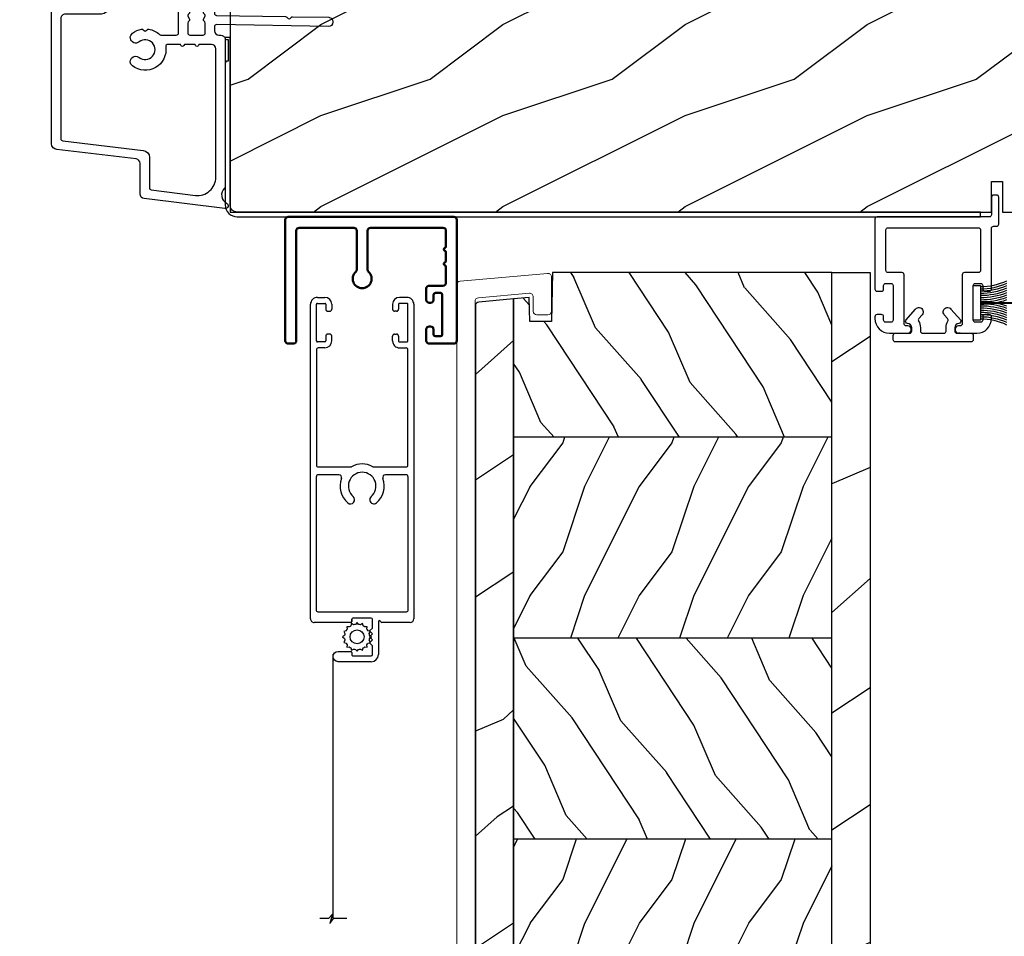
# Model space of a CAD drawing. Units: millimetres. Extents: x -2446 to 125962, y 0 to 5043.
# Drawn here: x 8503 to 8638, y 1133 to 1259 of the extents above; entities that cross this region are included whole.
import ezdxf

# ---------------------------------------------------------------- set-up
doc = ezdxf.new("R2010")
doc.units = ezdxf.units.MM
doc.header["$MEASUREMENT"] = 0
doc.layers.add('1', color=250, linetype='Continuous', lineweight=50)
for name, color, linetype in [('Aluminium', 181, 'Continuous'), ('Bois', 4, 'Continuous'), ('Cotes', 7, 'Continuous'), ('Coupe-froid', 30, 'Continuous'), ('Moustiquaire', 51, 'Continuous'), ('Moustiquaire Inovtek', 51, 'Continuous'), ('PVC', 2, 'Continuous'), ('Volet colonial', 181, 'Continuous')]:
    doc.layers.add(name, color=color, linetype=linetype)
doc.styles.add('Cotes', font='arial.ttf')
doc.dimstyles.new('1-1', dxfattribs={"dimtxt": 11, "dimasz": 11, "dimexe": 11, "dimexo": 11, "dimgap": 11, "dimtad": 0, "dimtih": 1, "dimtoh": 1, "dimdec": 1, "dimzin": 0, "dimdsep": 46, "dimtxsty": 'Cotes', "dimcen": 0.09, "dimadec": 0, "dimazin": 0, "dimtfac": 1, "dimtdec": 1, "dimtofl": 0, "dimtmove": 0, "dimatfit": 3, "dimfxl": 0, "dimtolj": 1, "dimtzin": 0, "dimarcsym": 0})
pattern_1 = [(216.8699, (-523.9782826924295, 12.78080903545094), (44.99999876736678, 30.00000184894975), [7.5, -67.5]), (206.5651, (-514.9782826924295, 8.280809035450943), (-14.99998736911361, -15.00001964094571), [16.77051, -16.77051]), (198.4349, (-514.9782826924295, 0.7808090354509432), (-30.00000651889442, -14.99997604834062), [9.48684, -37.94733])]
pattern_2 = [(336.8699, (-545.9686637491959, -4.523038541842425), (-48.48076309845398, 23.97114117833321), [7.5, -67.5]), (326.5651, (-546.571549432166, 5.521190092217523), (20.49039175088132, -5.490360297625255), [16.77051, -16.77051]), (318.4349, (-540.0763589037826, 9.271190092217523), (27.99036357346829, -18.48077973489104), [9.486839999999987, -37.94732999999994])]
pattern_3 = [(246.8699, (-4.607695154586734, 31.98076211353316), (47.94228235666637, 96.96152619690801), [15, -135]), (236.5651, (15.48076211353316, 33.18653347947321), (-10.98072059525049, -40.98078350176264), [33.54102, -33.54102]), (228.4349, (22.98076211353316, 20.19615242270663), (-36.96155946978204, -55.9807271469366), [18.97368, -75.89465999999999])]

# ---------------------------------------------------------------- blocks, each defined once
blk = doc.blocks.new('*D55')
at = {"layer": 'Cotes', "color": 0, "lineweight": -2, "transparency": 16777216}
for p, q in [((8496.644962859651, 1334.711092525171), (8422.401472305575, 1334.711092525171)), ((8433.401472305575, 1323.711092525171), (8433.401472305575, 1233.823839261672)), ((8433.401472305575, 1107.386831863262), (8433.401472305575, 1197.582365864674)), ((8564.899459501325, 1096.386831863262), (8422.401472305575, 1096.386831863262))]:
    blk.add_line(p, q, dxfattribs=at)
at = {"layer": 'Cotes', "color": 0, "transparency": 16777216}
for points in [[(8431.568138972241, 1323.711092525171), (8435.23480563891, 1323.711092525171), (8433.401472305575, 1334.711092525171)], [(8431.568138972241, 1107.386831863262), (8435.23480563891, 1107.386831863262), (8433.401472305575, 1096.386831863262)]]:
    blk.add_solid(points, dxfattribs=at)
at = {"layer": 'Defpoints', "color": 0, "transparency": 16777216}
for p in [(8433.401472305575, 1334.711092525171), (8507.644962859651, 1334.711092525171), (8575.899459501325, 1096.386831863262)]:
    blk.add_point(p, dxfattribs=at)
at = {"layer": 'Cotes', "color": 0, "transparency": 16777216, "insert": (8433.401472305573, 1215.703102563171), "char_height": 11, "attachment_point": 5, "style": 'Cotes'}
blk.add_mtext('\\A1;238.3 [9 3/8"]', dxfattribs=at)
blk = doc.blocks.new('PP-032')
at = {"layer": 'Bois'}
h = blk.add_hatch(dxfattribs=at)
h.set_pattern_fill('WOOD1', color=1, scale=25, style=0, pattern_type=2)
h.set_pattern_definition([(216.8699, (-34.51128472384336, -75.91908300078072), (74.9999979456113, 50.00000308158292), [12.5, -112.5]), (206.5651, (-19.51128472384336, -83.41908300078072), (-24.99997894852269, -25.00003273490952), [27.95085, -27.95085]), (198.4349, (-19.51128472384336, -95.91908300078072), (-50.00001086482403, -24.9999600805677), [15.8114, -63.24555000000001])])
h.paths.add_polyline_path([(192.4, 31.99999999999997), (87.84000074523941, 31.99999999999997), (87.84000074523938, 27.81029133369154), (86.34000074523938, 27.81029133369154), (86.34000074523941, 31.99999999999997), (12.20493024056488, 32), (12.20493024056488, 24.5), (9.204930240564863, 24.5), (9.204930240564906, 32), (1.000000000000028, 32, 0.4142135623730951), (2.842170943040401e-14, 31), (-1.4210854715202e-14, 0), (43.75, -1.4210854715202e-14), (43.75, 3.999999999999986), (51.75, 3.999999999999986), (51.74999999999997, -1.4210854715202e-14), (140.65, -1.4210854715202e-14), (140.65, 3.999999999999986), (148.65, 3.999999999999986), (148.65, -1.4210854715202e-14), (192.4, -2.842170943040401e-14)])
h.paths.add_polyline_path([(17.4332726689414, 18.59263493666306), (23.5383204179182, 18.59263493666306), (23.5383204179182, 23.74440847008734), (17.4332726689414, 23.74440847008734)], flags=24)
h.paths.add_polyline_path([(92.83471425137854, 22.20113203557581), (98.93976200035534, 22.20113203557581), (98.93976200035534, 27.35290556900009), (92.83471425137854, 27.35290556900009)], flags=24)
h.paths.add_polyline_path([(55.7251869745525, 21.19518219317312), (61.8302347235293, 21.19518219317312), (61.8302347235293, 26.3469557265974), (55.7251869745525, 26.3469557265974)], flags=24)
h.paths.add_polyline_path([(1.503529349183744, 25.65620736698499), (7.608577098160552, 25.65620736698499), (7.608577098160552, 30.80798090040926), (1.503529349183744, 30.80798090040926)], flags=24)
h.paths.add_polyline_path([(139.4334643745813, 7.622314500599302), (145.5385121235581, 7.622314500599302), (145.5385121235581, 12.77408803402358), (139.4334643745813, 12.77408803402358)], flags=24)
blk.add_lwpolyline([(43.75, -1.4210854715202e-14), (43.75, 3.999999999999986), (51.75, 3.999999999999986), (51.74999999999997, -1.4210854715202e-14), (140.65, -1.4210854715202e-14), (140.65, 3.999999999999986), (148.65, 3.999999999999986), (148.65, -1.4210854715202e-14), (192.4, -2.842170943040401e-14), (192.4, 31.99999999999997), (87.84000074523941, 31.99999999999997), (87.84000074523941, 31.99999999999997), (87.84000074523938, 27.81029133369154), (86.34000074523938, 27.81029133369154), (86.34000074523941, 31.99999999999997), (12.20493024056489, 32), (12.20493024056486, 24.5), (9.204930240564863, 24.5), (9.204930240564892, 32), (1.000000000000028, 32, 0.414213562373095), (2.842170943040401e-14, 31), (0, 0)], format="xyb", close=True, dxfattribs=at)
blk = doc.blocks.new('PP-035')
at = {"layer": 'Aluminium'}
blk.add_lwpolyline([(0, 0), (-102.0401297601238, 0, -0.414213562373095), (-103.0401297601238, 1), (-103.0401297601238, 23.99999999999852), (-103.6901297601253, 23.99999999999852), (-103.6901297601253, 0.9999999999985363, 0.414213562373095), (-102.0401297601252, -0.6500000000014694), (0, -0.6500000000014552)], format="xyb", close=True, dxfattribs=at)
blk = doc.blocks.new('D-007')
at = {"layer": 'Aluminium'}
for points in [[(0.1842405380522791, -11.99600209385112, -0.8404504516583311), (-0.04103217068046661, -12.73703294643191), (-11.12921507321317, -11.37557527753306, -0.378866108695341), (-11.69999999999987, -10.73042027896626), (-11.69999999999987, -6.52238519483096, 0.3842028727139427), (-12.23798777475378, -5.925598395446102), (-23.13373227771541, -4.64341959551372, -0.3842028727139857), (-23.85104931072061, -3.847703863000348), (-23.85104931072016, 14.43302149964624, -0.4142135623730951), (-23.05104931072043, 15.2330214996462), (-17.88104931072036, 15.23302149964722, 0.4142135623730396), (-17.28104931072045, 15.83302149964724), (-17.28104931072045, 16.98844835208966, 0.3442381447891183), (-17.6599331460107, 17.47355748892993), (-20.87334814671789, 17.47545662206964, 0.390199987212349), (-21.17248599549129, 17.20040843854206, -0.5057658050319609), (-21.44699212157201, 17.03171864762122), (-22.26904704533933, 17.36528410696955, -0.3053211126622158), (-22.58104931071972, 17.82859485773825), (-22.58104931071972, 18.27545570299053, -0.4142135623733614), (-22.08104931071972, 18.77545570299098), (-11.48373282709429, 18.77545570299115, -0.1989123686650322), (-11.30695613092331, 18.70223239741351), (-11.13465852918779, 18.52993479397371, 0.4142135623727418), (-10.85181581671333, 18.52993479397377), (-10.67951820981972, 18.70223239916258, -0.1989123660939621), (-10.50274151539764, 18.77545570299144), (-7.751126076248568, 18.77545570299121, -0.4142135623726511), (-7.451126076248386, 18.47545570299148), (-7.451126076247476, 17.82456933813903, 0.1706261623274238), (-7.418138825581707, 17.73071830461667, 0.2403707435808816), (-6.851126076247112, 17.47545570299103), (-5.451049310719611, 17.47545570299148, -0.414213562373095), (-5.151049310719429, 17.1754557029913), (-5.151049310684186, 16.76225994430028, 0.117305786231921), (-5.134981775552944, 16.69471666295952), (-4.913171470937925, 16.25488607964949, -0.40395252683025), (-4.995468578730367, 15.98952789897088, 0.2206743920261215), (-5.145082749369692, 15.78611152471233, 0.1682775418279851), (-5.131998494895413, 15.68880107633218), (-4.913171470938607, 15.2548860796508, -0.4039525268299189), (-4.995468578730481, 14.98952789897173, 0.2206743920260863), (-5.145082749369806, 14.78611152471312, 0.1682775418280009), (-5.131998494895527, 14.68880107633298), (-4.913171470938721, 14.25488607965165, -0.4039525268300475), (-4.995468578730595, 13.98952789897253, 0.220674392026111), (-5.145082749369919, 13.78611152471397, 0.1682775418279478), (-5.13199849489564, 13.68880107633377), (-4.913171470938835, 13.25488607965245, -0.4039525268296235), (-4.995468578730481, 12.98952789897344, 0.2736782324268887), (-5.151049310680321, 12.7265771906351), (-5.151049310682595, 11.37910140646666, 0.414213562372873), (-4.851049310682413, 11.07910140646671), (-3.051049310682231, 11.07910140646671, 0.4142135623728732), (-2.751049310682049, 11.37910140646666), (-2.751049310684323, 12.7265771906351, 0.273678232426896), (-2.906630042634049, 12.98952789897344, -0.4039525268296369), (-2.988927150425695, 13.25488607965245), (-2.77010012646889, 13.68880107633377, 0.1682775418279479), (-2.757015871994611, 13.78611152471397, 0.2206743920260838), (-2.906630042633935, 13.98952789897253, -0.4039525268300612), (-2.988927150425809, 14.25488607965165), (-2.770100126469003, 14.68880107633298, 0.1682775418280009), (-2.757015871994724, 14.78611152471312, 0.2206743920260948), (-2.906630042634049, 14.98952789897173, -0.4039525268299547), (-2.988927150425923, 15.2548860796508), (-2.770100126469117, 15.68880107633218, 0.1682775418280009), (-2.757015871994838, 15.78611152471233, 0.2206743920261256), (-2.906630042634163, 15.98952789897088, -0.4039525268302637), (-2.988927150426605, 16.25488607964949), (-2.767116845811586, 16.69471666295952, 0.11730578623192), (-2.751049310680401, 16.76225994430028), (-2.751049310682959, 17.17545570298925, -0.414213562374649), (-2.451049310682777, 17.47545570299103), (1.348950689279661, 17.47545570299114, -0.4142135623730395), (1.948950689279798, 16.87545570299123), (1.948950689279798, 16.80545570299164, -0.4142135623731504), (1.348950689279434, 16.20545570299161), (-1.181049310680521, 16.20545570299127, 0.414213562373095), (-1.481049310680703, 15.90545570299132), (-1.481049310681385, 14.0893965743643, 0.4091108014278198), (-1.186285032612545, 13.78944226581727), (8.28104588072, 13.62418939002809, -0.198912368665007), (8.456517730054316, 13.54789205796432), (8.621754700930694, 13.37678416396936, 0.4142135623727716), (8.90455433509004, 13.37184787799349), (9.075662232556908, 13.53708485222229, -0.1989123660940025), (9.253689925891365, 13.60721182506761), (14.1997691260305, 13.52087769148908, -0.4142135623730534), (14.78920629926205, 12.91049763053307), (14.7879846308112, 12.84050829187255, -0.4142135623731504), (14.17760456985502, 12.25107111864109), (-1.181049310681885, 12.51915741933551, 0.4142135623730395), (-1.481049310682067, 12.21915741933556), (-1.481049310682067, 11.67910140646684, 0.4142135623731783), (-0.8810493106819308, 11.07910140646671), (-0.5999999999999659, 11.07910140646671, -0.3419987131196607), (-0.01905249806868881, 10.6291014064667, 0.3419987131196763), (0.1745966692416872, 10.47910140646668), (0.3999999999999204, 10.47910140646668), (0.3999999999999204, 7.479101406466683), (0.199999999999946, 7.479101406466683, 0.4142135623731159), (-5.684341886080801e-14, 7.27910140646668), (-5.684341886080801e-14, -9.738617870542313, -0.2100415810856679), (-0.09712322124539696, -9.95961789914439, 0.5240647416414707)], [(-10.18046733585118, -10.18230407877617), (-4.104673358512684, -10.92831777442022, 0.450467153690803), (-1.299999999999784, -8.446952395316927), (-1.300000000000011, 9.2091014064667, 0.4142135623731088), (-1.900000000000148, 9.809101406466695), (-3.49884788915648, 9.809101406466297, 0.3419987131197002), (-3.692497052825388, 9.659101409287175, -0.7745966692413481), (-4.079795380163375, 9.659101409286407, 0.3419987131195697), (-4.273444543832341, 9.809101406466695), (-5.49884785154876, 9.809101406466297, 0.3419987131196222), (-5.692497015217725, 9.659101409287345, -0.7745966692413475), (-6.07979534255486, 9.65910140928635, 0.3419987131196779), (-6.273444506224621, 9.80910140646661), (-7.872292395381066, 9.809101406466269, 0.4542716033107474), (-8.169570633736896, 9.468782068669796, -0.6741086965573057), (-12.75669418429476, 6.846462645331812, -1.000000000000204), (-11.82880982309695, 8.02503407390337, 2.060023094349552), (-11.82880982309695, 10.14646264533197, -1.000000000000963), (-12.75669418429476, 11.32503407390307, -0.1241159526108919), (-11.48433211049695, 11.89320161293945, -0.2442945631488132), (-11.26451872989531, 11.82371047899751), (-11.13513525425623, 11.69432700335854, 0.414213562372536), (-10.85229254178188, 11.69432700335845), (-10.72290906614222, 11.82371047899774, -0.2442945631486238), (-10.5030956855407, 11.89320161293945, -0.1482452999959732), (-9.026774232687615, 11.14818583817232, 0.1927611657185694), (-8.85423566555329, 11.07910140646648), (-6.721049310681849, 11.07910140646648, 0.414213562373081), (-6.421049310681667, 11.37910140646643), (-6.421049310718956, 15.91057467731876, 0.4356318273974979), (-6.742800901156613, 16.20978508541297, -0.3111749465156994), (-8.655230936028431, 17.33232926906781, 0.2913855390728112), (-8.927082178863827, 17.50545570299163), (-15.71104931072074, 17.50545570299123, 0.414213562373095), (-16.01104931072092, 17.20545570299105), (-16.01104931071978, 14.96302149964855, -0.4142135623731117), (-17.01104931071933, 13.96302149964804), (-21.98104931072072, 13.96302149964588, 0.4142135623729911), (-22.58104931072063, 13.36302149964585), (-22.58104931071972, -3.12993139880588, 0.3900673267943767), (-22.30596207319246, -3.428895199735152), (-11.28132403232104, -4.746566724296017, -0.3797860029900472), (-10.39999999999969, -5.739499760656301), (-10.39999999999992, -9.934167540865829, 0.3788661086953277)]]:
    blk.add_lwpolyline(points, format="xyb", close=True, dxfattribs=at)
blk = doc.blocks.new('PP-002')
at = {"layer": 'PVC'}
blk.add_lwpolyline([(5.300000000006843, 18.97384404598415), (5.500000000000295, 18.97384404599143), (3.000000000003933, 18.97384404599143, 0.4142135623725621), (1.000000000007571, 16.97384404599143), (1.000000000007571, 16.70884404599565, 0.4142135623695433), (1.300000000003205, 16.40884404599637), (1.900000000005388, 16.40884404599274, 0.414213562373095), (2.200000000008298, 16.70884404598837), (2.200000000015574, 17.17384404599215, -0.414213562373095), (2.500000000014847, 17.47384404598779), (3.20000000000466, 17.47384404598779, -0.4142135623695433), (3.500000000003933, 17.17384404598852), (3.500000000014847, 12.44384404599259, -0.4142135623766467), (3.200000000015574, 12.14384404599332), (2.500000000011209, 12.14384404599332, -0.4142135623766467), (2.200000000011936, 12.44384404599259), (2.200000000008298, 12.90884404599274, 0.4142135623730951), (1.900000000005388, 13.20884404598837), (1.300000000017757, 13.20884404599201, 0.4142135623766469), (1.000000000014847, 12.90884404599274), (1.000000000011209, 4.588292566899327, -0.4142135623695433), (0.7000000000119364, 4.288292566903692), (0.2999999999959293, 4.288292566896416, 0.4142135623730949), (3.932854042432155e-12, 3.988292566897144), (2.948752353404416e-13, 0.2999999999992724, 0.414213562373095), (0.2999999999995673, 0), (0.7000000000046604, 0, 0.414213562373095), (1.000000000003933, 0.2999999999992724), (1.000000000003933, 2.700000000000728, -0.414213562373095), (1.300000000003205, 3), (16.69993852738146, 2.99999999998181, 0.4142113542470249), (16.99993852737709, 3.299997738278762), (17.00001096857188, 12.90884178429042, 0.4142157704990611), (16.70001096857989, 13.20884404599201), (16.1000169906368, 13.20884404599201, 0.4142135623695433), (15.80001699063753, 12.90884404599637), (15.80001699062298, 12.44384404598168, -0.414213562369543), (15.5000169906237, 12.14384404599332), (14.80001699064116, 12.14384404599332, -0.4142135623695433), (14.50001699063825, 12.44384404599259), (14.50001699064189, 17.17384404599579, -0.4142135623766469), (14.80001699064116, 17.47384404599143), (15.50001699063098, 17.47384404598415, -0.4142135623695433), (15.80001699063025, 17.17384404598852), (15.80001699064116, 16.70884404598837, 0.4142135623659916), (16.10001699064044, 16.40884404599637), (16.70001699063171, 16.40884404599637, 0.4142135623766467), (17.00001699063462, 16.70884404599565), (17.00001699063462, 16.97384404598779, 0.4142135623736279), (15.00001699063098, 18.97384404598779), (12.50001699064917, 18.97384404598779, 0.9999917686739064), (12.50000875929647, 17.97384404605691), (12.69998459091614, 17.97384404605691, -0.4142145603220588), (12.99998459091541, 17.67384302389473), (12.9999706422753, 10.9438450681555, 0.4142145603220587), (13.29997064227457, 10.64384404599332), (15.19999163096174, 10.64384404597877, -0.4142157704955093), (15.49999163095738, 10.34384178427717), (15.49994983585959, 4.799997738267848, -0.4142113542505766), (15.1999498358676, 4.499999999970896), (2.800000000014119, 4.500000000003638, -0.4142135623695433), (2.500000000011209, 4.80000000000291), (2.500000000014847, 10.34384404599405, -0.4142135623766469), (2.800000000014119, 10.64384404598968), (4.700000000001022, 10.64384404598968, 0.4142135623801985), (5.000000000000295, 10.94384404598895), (5.000000000000295, 17.673844046054, -0.414213562373095), (5.299999999999567, 17.97384404605327), (5.500008231352989, 17.97384404605691, 0.9999917686739064), (5.500000000007571, 18.97384404598779)], format="xyb", dxfattribs=at)
blk = doc.blocks.new('PP-005')
at = {"layer": 'PVC'}
blk.add_lwpolyline([(3.741235066499939, -1.500000000003951, -0.4142135623766467), (4.041235066499212, -1.200000000004678), (6.958781924124196, -1.200000000008316, -0.4142135623695433), (7.258781924123468, -1.500000000007589), (7.258781924123468, -1.953288311953969, 0.1335991425131715), (7.506868527903862, -2.865190051190751, -0.3216224009208082), (7.475049823413428, -3.213506428215936), (7.022050322979339, -3.736880515487741, 1.000000000002292), (7.929384440416456, -4.522211528077918), (9.270183196356811, -2.973116386856731, 0.5205977908395677), (9.017004477365845, -2.551832082234199, -0.3939473565652606), (8.458781924124196, -1.953288311953969), (8.458781924124196, -1.500000000007589, -0.414213562373095), (8.758781924123468, -1.200000000008316), (10.70001699062777, -1.200000000008316, 0.4142135623695433), (11.00001699062341, -0.9000000000090438), (11.00001699062341, -0.300000000006861, 0.4142135623766467), (10.70001699062414, -1.122657522500958e-11), (0.2999999999992724, -3.126388037344441e-13, 0.414213562373095), (0, -0.299999999999585), (0, -0.9000000000054058, 0.414213562373095), (0.2999999999992724, -1.200000000004678), (2.241235066499939, -1.200000000004678, -0.4142135623695433), (2.541235066495574, -1.500000000003951), (2.541235066499212, -1.953288311953969, -0.3939473565652606), (1.983012513257563, -2.551832082234199, 0.5205977908449788), (1.729833794266597, -2.973116386856731), (3.070632550206923, -4.522211528077918, 1.000000000002292), (3.977966667644068, -3.736880515487741), (3.524967167206341, -3.213506428215936, -0.3216224009186189), (3.493148462719546, -2.865190051190751, 0.1335991425134319), (3.741235066499939, -1.953288311953969)], format="xyb", close=True, dxfattribs=at)
blk = doc.blocks.new('CF-039')
at = {"layer": 'Coupe-froid'}
for p, q in [((2.325000000000003, 0.9999999999999716), (2.325000000000003, 5.299999999999997)), ((2.424999999999997, 0.9999999999999716), (2.424999999999997, 5.299999999999997))]:
    blk.add_line(p, q, dxfattribs=at)
blk.add_lwpolyline([(0, 0.9999999999999716), (0, 0), (4.75, 0), (4.75, 0.9999999999999716)], close=True, dxfattribs=at)
for centre, radius, start, end in [((-7.848739450887109, 1.067014697275283), 8.033043434399755, 359.6319687781198, 25.85352642745807), ((-7.848739450887109, 1.067014697275283), 8.333043434399755, 359.6319687781198, 24.85812994766152), ((-7.848739450887109, 1.067014697275283), 8.633043434399756, 359.6319687781198, 23.93906348768406), ((-7.848739450887109, 1.067014697275283), 8.933043434399757, 359.6319687781198, 23.08759420640041), ((-7.848739450887109, 1.067014697275283), 9.233043434399757, 359.6319687781198, 22.29631179302982), ((-7.848739450887109, 1.067014697275283), 9.533043434399758, 359.6319687781198, 21.55888050853918), ((-7.848739450887109, 1.067014697275283), 9.833043434399759, 359.6319687781198, 20.86984633264358), ((-7.848739450887109, 1.067014697275283), 10.13304343439976, 359.6319687781198, 20.22448514095099), ((-7.848739450887109, 1.067014697275283), 10.43304343439976, 359.6319687781198, 19.61868187461618), ((12.59873945088711, 1.067014697275283), 10.43304343439976, 160.3813181253838, 180.3680312218802), ((12.59873945088711, 1.067014697275283), 10.13304343439976, 159.775514859049, 180.3680312218802), ((12.59873945088711, 1.067014697275283), 9.83304343439976, 159.1301536673568, 180.3680312218802), ((12.59873945088711, 1.067014697275283), 9.53304343439976, 158.4411194914608, 180.3680312218802), ((12.59873945088711, 1.067014697275283), 9.23304343439976, 157.7036882069702, 180.3680312218802), ((12.59873945088711, 1.067014697275283), 8.933043434399758, 156.9124057935996, 180.3680312218802), ((12.59873945088711, 1.067014697275283), 8.633043434399758, 156.0609365123159, 180.3680312218802), ((12.59873945088711, 1.067014697275283), 8.333043434399757, 155.1418700523385, 180.3680312218802), ((12.59873945088711, 1.067014697275283), 8.033043434399756, 154.1464735725415, 180.3680312218802)]:
    blk.add_arc(centre, radius, start, end, dxfattribs=at)
blk = doc.blocks.new('PB-024')
at = {"layer": 'Bois'}
h = blk.add_hatch(dxfattribs=at)
h.set_pattern_fill('WOOD1', color=1, scale=30, angle=30, pattern_type=2)
h.set_pattern_definition(pattern_3)
h.paths.add_polyline_path([(-7.105427357601002e-15, 0), (7.105427357601002e-15, -5.25), (114, -5.25), (113.9999999999999, -0.0003262952377549588)])
h = blk.add_hatch(dxfattribs=at)
h.set_pattern_fill('WOOD1', color=1, scale=15, angle=120, style=0, pattern_type=2)
h.set_pattern_definition([(336.8699, (-15.99038105676658, -2.303847577293357), (-48.48076309845399, 23.97114117833321), [7.5, -67.5]), (326.5651, (-16.5932667397366, 7.740381056766592), (20.49039175088132, -5.490360297625257), [16.77051, -16.77051]), (318.4349, (-10.09807621135331, 11.49038105676659), (27.99036357346829, -18.48077973489104), [9.486839999999999, -37.94732999999999])])
h.paths.add_polyline_path([(8.599999999999909, -5.25), (0, -5.25), (-2.273736754432321e-13, -35.07032629523673, 0.4142135623730969), (0.4999999999997722, -35.57032629523673), (2.799999999999955, -35.770326295237, -0.4142135623730951), (3.299999999999955, -36.270326295237), (3.299999999999955, -38.270326295237, -0.4142135623730948), (2.799999999999955, -38.770326295237), (0.4999999999997722, -38.97032629523682, 0.4142135623730947), (-2.273736754432321e-13, -39.47032629523682), (-2.273736754432321e-13, -43.74644423484256), (2.870781666181059, -43.7464442348425, -0.414213562373134), (3.370781666181074, -44.24644423484256), (3.370781666180847, -46.24644423484261, -0.4142135623730618), (2.870781666180847, -46.74644423484256), (-2.273736754432321e-13, -46.74644423484256), (4.547473508864641e-13, -48.95065259047351), (8.599999999999909, -48.95065259047351)])
h = blk.add_hatch(dxfattribs=at)
h.set_pattern_fill('WOOD1', color=1, scale=15, style=0, pattern_type=2)
h.set_pattern_definition(pattern_1)
h.paths.add_polyline_path([(36.20000000000005, -5.25), (8.599999999999909, -5.250000000000004), (8.599999999999909, -48.95065259047351), (36.20000000000005, -48.95065259047351)])
h = blk.add_hatch(dxfattribs=at)
h.set_pattern_fill('WOOD1', color=1, scale=15, angle=120, style=0, pattern_type=2)
h.set_pattern_definition(pattern_2)
h.paths.add_polyline_path([(63.79999999999995, -5.25), (36.20000000000005, -5.250000000000004), (36.20000000000005, -48.95065259047351), (63.79999999999996, -48.95065259047351)])
h = blk.add_hatch(dxfattribs=at)
h.set_pattern_fill('WOOD1', color=1, scale=15, style=0, pattern_type=2)
h.set_pattern_definition(pattern_1)
h.paths.add_polyline_path([(91.39999999999986, -5.25), (63.79999999999995, -5.249999999999996), (63.79999999999997, -48.95065259047351), (91.39999999999985, -48.95065259047351)])
h = blk.add_hatch(dxfattribs=at)
h.set_pattern_fill('WOOD1', color=1, scale=15, angle=120, style=0, pattern_type=2)
h.set_pattern_definition(pattern_2)
h.paths.add_polyline_path([(113.9999999999999, -5.25), (91.39999999999986, -5.249999999999996), (91.39999999999985, -48.95065259047351), (110.3803656464712, -48.95065259047351), (110.5723715039196, -46.80418408321809), (107.2737343790454, -46.74660615802878), (107.2737343790454, -43.75032629523776), (113.9999999999999, -43.63291889209955)])
h = blk.add_hatch(dxfattribs=at)
h.set_pattern_fill('WOOD1', color=1, scale=30, angle=30, pattern_type=2)
h.set_pattern_definition(pattern_3)
h.paths.add_polyline_path([(4.547473508864641e-13, -48.95065259047351), (4.547473508864641e-13, -54.20065259047351), (109.4571598045454, -54.2006525904735, 0.3883647183589942), (109.9552481999451, -53.74400306687478), (110.3803656464712, -48.95065259047351)])
for p, q in [((8.599999999999909, -5.25), (8.599999999999909, -48.95065259047352)), ((36.20000000000005, -5.249999999999999), (36.20000000000005, -48.95065259047351)), ((63.79999999999995, -5.249999999999999), (63.79999999999996, -48.95065259047352)), ((91.39999999999986, -5.25), (91.39999999999985, -48.95065259047352))]:
    blk.add_line(p, q, dxfattribs=at)
blk.add_lwpolyline([(113.9999999999999, -5.25), (113.9999999999999, -0.0003262952377554029), (0, 0), (0, -5.25)], close=True, dxfattribs=at)
for points in [[(3.370781666181074, -44.24644423484256, 0.4142135623731227), (2.870781666181074, -43.7464442348425), (-2.273736754432321e-13, -43.74644423484256), (-2.273736754432321e-13, -39.47032629523682, -0.414213562373095), (0.4999999999997726, -38.97032629523682), (2.799999999999955, -38.770326295237, 0.414213562373095), (3.299999999999955, -38.270326295237), (3.299999999999955, -36.270326295237, 0.414213562373095), (2.799999999999955, -35.770326295237), (0.4999999999997726, -35.57032629523673, -0.414213562373095), (-2.273736754432321e-13, -35.07032629523673), (0, -5.25), (113.9999999999999, -5.25), (113.9999999999999, -43.63291889209955), (107.2737343790454, -43.75032629523776), (107.2737343790454, -46.74660615802878), (110.5723715039196, -46.80418408321809), (110.3803656464712, -48.95065259047351), (4.547473508864641e-13, -48.95065259047351), (-2.273736754432321e-13, -46.74644423484256), (2.870781666180847, -46.74644423484256, 0.414213562373095), (3.370781666180847, -46.24644423484256)], [(110.3803656464712, -48.95065259047351), (109.9552481999449, -53.74400306687656, -0.3883647183579086), (109.4571598045455, -54.2006525904735), (4.547473508864641e-13, -54.20065259047351), (4.547473508864641e-13, -48.95065259047351)]]:
    blk.add_lwpolyline(points, format="xyb", close=True, dxfattribs=at)
blk = doc.blocks.new('PB-011')
at = {"layer": 'Aluminium', "lineweight": 15}
blk.add_lwpolyline([(67.0883578806147, -13.00000000000003, 0.4312649628812478), (67.38785578049453, -12.68265041880821, 0.3031882914849114), (59.79687762624701, -2.626896512443722, -0.3190548087948019), (59.4614581929539, -2.154759628624589), (59.4614581929539, -0.5000000000000284, 0.414213562373095), (58.96145819295384, 0), (-58.96145819295384, 0, 0.3888787318529991), (-59.45955554199975, -0.4564221286261727), (-60.50941950431081, -12.45642212862617, 0.4400105308918229), (-60.01132215526491, -13), (-55.31001365419564, -13, 0.414213562373095), (-54.81001365419564, -12.5), (-54.81001365419564, -10.99999999999997, 0.414213562373095), (-55.31001365419564, -10.49999999999997), (-57.28305090259175, -10.49999999999994, -0.4400105308918321), (-57.78114825163766, -9.956422128626116), (-57.16872760695617, -2.956422128626116, -0.3888787318529909), (-56.67063025791032, -2.5), (56.4614581929539, -2.500000000000028, -0.414213562373095), (56.9614581929539, -3.000000000000028), (56.9614581929539, -4.100000000020287, 0.3708630677804771), (57.38662001250862, -4.594367521958844, -0.2577115018827646), (64.16799104683219, -9.799933352244011, -0.5406219253432095), (63.70976257057248, -10.49999999999997), (55.14785578049526, -10.50000000000003, -0.414213562373095), (54.64785578049526, -10.00000000000003), (54.64785578049526, -9.000000000000028, 0.414213562373095), (54.14785578049526, -8.500000000000028), (53.94785578049454, -8.500000000000028, 0.414213562373095), (53.44785578049454, -9.000000000000028), (53.44785578049454, -10.00000000000003, -0.414213562373095), (52.94785578049454, -10.50000000000003), (50.94785578049448, -10.50000000000003, 0.414213562373095), (50.44785578049448, -11.00000000000003), (50.44785578049459, -12.50000000000003, 0.414213562373095), (50.94785578049459, -13.00000000000003)], format="xyb", close=True, dxfattribs=at).dxf.unprotected_set("ltscale", 0)
blk = doc.blocks.new('CM-034')
at = {"layer": '1', "color": 2}
blk.add_lwpolyline([(-10.2749999999995, -6.842671138408933, -0.3419987110895206), (-10.12500000141168, -6.649021971445295, 0.7745966634253157), (-10.12500000140736, -6.261723644816202, -0.3419987110895999), (-10.27499999999951, -6.068074477869333), (-10.27499999999951, -4.842671176008922, -0.3419987110895206), (-10.12500000140736, -4.649022009062053, 0.7745966634253421), (-10.12500000141168, -4.261723682432931, -0.3419987110894412), (-10.27499999999951, -4.068074515469293), (-10.27499999999951, -1.899999999999737, -0.414213562373095), (-9.874999999999877, -1.500000000000101), (0.07500000000085016, -1.500000000000101, -0.414213562373095), (0.4750000000004864, -1.899999999999737), (0.4750000000004864, -7.248001597444373, -0.2099655101141798), (0.3455882352947217, -7.542589456868983, 2.566955132657385), (2.104411764706251, -7.542589456869893, -0.2099655101147734), (1.975000000000486, -7.248001597444373), (1.975000000000486, -1.899999999999737, -0.414213562373095), (2.375000000000123, -1.500000000000101), (9.875000000000123, -1.500000000000101, -0.414213562373095), (10.27499999999976, -1.899999999999737), (10.27499999999976, -17.0000000000001, 0.414213562373095), (10.67499999999939, -17.39999999999974), (11.37500000000012, -17.39999999999974, 0.414213562373095), (11.77499999999976, -17.0000000000001), (11.77499999999976, -0.3999999999997375, 0.414213562373095), (11.37500000000012, -1.012523398458143e-13), (-11.37499999999988, -1.012523398458143e-13, 0.414213562373095), (-11.77499999999951, -0.3999999999997375), (-11.77499999999951, -17.0000000000001, 0.414213562373095), (-11.37499999999988, -17.39999999999974), (-7.974999999999332, -17.39999999999974, 0.414213562373095), (-7.574999999999696, -17.0000000000001), (-7.574999999999696, -15.44999999999992, 0.414213562373095), (-7.974999999999332, -15.05000000000028), (-8.17500000000006, -15.05000000000028, 0.414213562373095), (-8.574999999999696, -15.44999999999992), (-8.574999999999696, -16.14999999999974, -0.4142135623730878), (-8.824999999999696, -16.39999999999974), (-9.524999999999514, -16.39999999999974, -0.4142135623730995), (-9.774999999999514, -16.14999999999974), (-9.774999999999514, -10.69999999999992, -0.4142135623730993), (-9.524999999999514, -10.44999999999992), (-8.824999999999696, -10.44999999999992, -0.4142135623730919), (-8.574999999999696, -10.69999999999992), (-8.574999999999696, -11.40000000000065, 0.414213562373095), (-8.17500000000006, -11.80000000000028), (-7.974999999999332, -11.80000000000028, 0.414213562373095), (-7.574999999999696, -11.40000000000065), (-7.574999999999696, -9.849999999999556, 0.414213562373095), (-7.974999999999332, -9.44999999999992), (-9.874999999999877, -9.44999999999992, -0.414213562373095), (-10.27499999999951, -9.050000000000283)], format="xyb", close=True, dxfattribs=at)
blk = doc.blocks.new('CM-006')
blk.add_lwpolyline([(1.399663181513347, -0.4466078295636606), (1.359918430071161, -0.1165625663983008, 0.03873202468494066), (1.508616354926914, 0.1059796048365769), (1.828748076265924, 0.1955630965971835), (1.665725859740007, 0.4852755021365596, 0.03873202468492509), (1.717941627107052, 0.7477818915299821), (1.979422654049813, 0.9530553519499136), (1.717941627107052, 1.158328812369305, 0.03873202468536949), (1.665725859739496, 1.420835201765357), (1.828748076265413, 1.71054760730317), (1.508616354925834, 1.800131099064814, 0.03873202468518958), (1.359918430070138, 2.022673270300217), (1.399663181512267, 2.352718533462948), (1.069617918350048, 2.312973782020265, 0.03873202468545896), (0.8470757471135926, 2.461671706876544), (0.7574922553529859, 2.781803428215582), (0.4677798498152015, 2.618781211690688, 0.03873202468519166), (0.2052734604201873, 2.670996979057207), (-2.273736754432321e-13, 2.932478005999954), (-0.2052734604196758, 2.670996979057207, 0.0387320246853078), (-0.4677798498162247, 2.618781211690177), (-0.7574922553529859, 2.781803428215582), (-0.8470757471135926, 2.461671706876018, 0.03873202468510488), (-1.069617918348968, 2.312973782021317), (-1.39966318151329, 2.352718533463474), (-1.359918430071161, 2.022673270300217, 0.03873202468524476), (-1.508616354926858, 1.800131099063236), (-1.828748076265924, 1.71054760730317), (-1.66572585973995, 1.420835201764831, 0.03873202468511912), (-1.717941627107052, 1.158328812369831), (-1.979422654049756, 0.9530553519504252), (-1.717941627107052, 0.7477818915305221, 0.03873202468523698), (-1.665725859740519, 0.485275502135508), (-1.828748076265924, 0.1955630965971835), (-1.508616354925834, 0.1059796048365769, 0.03873202468527422), (-1.359918430070593, -0.1165625663993524), (-1.39966318151329, -0.4466078295631206), (-1.069617918350048, -0.4068630781204519, 0.03873202468502272), (-0.8470757471135926, -0.5555610029767166), (-0.7574922553529859, -0.8756927243152433), (-0.4677798498146331, -0.7126705077898237, 0.0387320246851915), (-0.2052734604201873, -0.7648862751568544), (-7.958078640513122e-13, -1.026367302099089), (0.2052734604191642, -0.7648862751563428, 0.03873202468523886), (0.4677798498141783, -0.7126705077903495), (0.7574922553529859, -0.8756927243152433), (0.8470757471135926, -0.555561002975665, 0.03873202468510744), (1.069617918349024, -0.4068630781204519)], format="xyb", close=True)
blk.add_circle((0, 0.9530553519499989), 0.9530553519499998)
blk = doc.blocks.new('CM-067-T')
for p, q in [((-49.23286493245909, 7.061895748619278), (-6.061151400655973, 7.061895748619278)), ((-50.175296745274, 6.119463935978999), (-50.175296745274, 5.086550535885891)), ((-49.36197910747073, 6.119463935978999), (-49.36197910747073, 5.086550535885891)), ((-44.19741210747091, 6.248578110961532), (-49.23286493245909, 6.248578110961532)), ((-44.06829793248838, 5.086550535885891), (-44.06829793248838, 6.119463935978999)), ((-43.25498029468511, 5.086550535885891), (-43.25498029468511, 5.990349760996466)), ((-27.16196614481672, 6.248578110961532), (-42.99675194469094, 6.248578110961532)), ((-26.90373779482255, 1.547343634320697), (-26.90373779482255, 5.990349760996466)), ((-25.83219180702511, 5.990349760996466), (-25.83219180702511, 3.181839119196212)), ((-5.54469470063853, 6.545439048689147), (-5.54469470063853, 2.654463271163678)), ((-49.23286493245909, 4.957436360903358), (-48.54855980498182, 4.957436360903358)), ((-49.23286493245909, 4.144118723245612), (-48.54855980498182, 4.144118723245612)), ((-48.29033145495855, 4.699208010938293), (-48.29033145495855, 4.402347072977847)), ((-45.13994558497146, 4.402347072977847), (-45.13994558497146, 4.699208010938293)), ((-44.88171723497729, 4.957436360903358), (-44.19741210747091, 4.957436360903358)), ((-44.19741210747091, 4.144118723245612), (-44.88171723497729, 4.144118723245612)), ((-5.647986040636198, 2.193986356975785), (-1.124719998053507, 2.193986356975785)), ((-26.90373779482255, -6.056307760746876), (-26.90373779482255, -1.613301634071121)), ((-5.699631710664136, -1.446626719068462), (-5.999745919001754, -1.446626719068462)), ((-5.54469470063853, -1.601563729094067), (-5.54469470063853, -6.611397048439557)), ((-25.83219180702511, -3.247797118713819), (-25.83219180702511, -6.056307760746876)), ((-1.212232958545457, -4.043008563897473), (35.08147618740074, -4.043008563897473)), ((-50.17529674527398, -6.185421935729408), (-50.175296745274, -5.152508535636315)), ((-49.36197910747072, -6.185421935729408), (-49.36197910747073, -5.152508535636315)), ((-49.23286493245909, -4.210076722996035), (-48.54855980498182, -4.210076722996035)), ((-49.23286493245909, -5.023394360653782), (-48.54855980498182, -5.023394360653782)), ((-48.29033145495855, -4.765166010688716), (-48.29033145495855, -4.468305072961101)), ((-45.13994558497146, -4.468305072961101), (-45.13994558497146, -4.765166010688716)), ((-44.19741210747091, -4.210076722996035), (-44.88171723497729, -4.210076722996035)), ((-44.88171723497729, -5.023394360653782), (-44.19741210747091, -5.023394360653782)), ((-44.06829793248838, -5.152508535636315), (-44.06829793248838, -6.185421935729408)), ((-43.25498029468511, -5.152508535636315), (-43.25498029468511, -6.056307760746876)), ((-44.19741210747091, -6.314536110711941), (-49.23286493245908, -6.314536110711941)), ((-42.99675194469094, -6.314536110711941), (-27.16196614481672, -6.314536110711941)), ((-6.061151400655973, -7.127853748602519), (-49.23286493245908, -7.127853748602519))]:
    blk.add_line(p, q)
for points in [[(-25.57396345703094, 6.248578110961532), (-7.226228916795691, 6.248578110961532, -0.4142135623731004), (-6.968000566801521, 5.990349760996466), (-6.968000566801521, -6.056307760746876, -0.4142135623730875), (-7.226228916795691, -6.314536110711941), (-25.57396345703094, -6.314536110711941)], [(-0.1564653502828435, 1.225731709292432), (-0.1564653502828435, -3.315300170546124, -0.9999999999999999), (-1.579771216387627, -3.315300170546124), (-1.579771216387627, -1.601563729094067)]]:
    blk.add_lwpolyline(points, format="xyb")
for points in [[(-1.124719998053507, 1.380668719318038), (-2.342256501822732, 1.380668719318038), (-2.748915320738917, 0.9740099003727494), (-3.155574139625998, 1.380668719318038), (-3.562232958542182, 0.9740099003727494), (-3.968891777429263, 1.380668719318038), (-4.375550596345448, 0.9740099003727494), (-4.782209415203425, 1.380668719318038), (-5.999745919001754, 1.380668719318038)], [(-6.154682928998255, 1.225731709292432), (-6.154682928998255, -1.291689709275687)], [(-0.9697829880570055, -1.291689709275687), (-0.9697829880570055, 1.225731709292432)], [(-5.999745919001754, -1.446626719068462), (-5.699631710664136, -1.446626719068462)], [(-1.424834206420229, -1.446626719068462), (-1.124719998053507, -1.446626719068462)], [(35.08147618740074, -5.853458080680838), (35.08147618740074, -4.609635647575459), (34.50026535949107, -4.108875854166371), (35.79184433119187, -4.480407174014516), (35.08147618740074, -3.915033143821319), (35.08147618740074, -2.121990781364701)]]:
    blk.add_lwpolyline(points)
for centre, radius, start, end in [((-49.23286493245909, 6.119463935978999), 0.9424318127945605, 89.99999999994789, 180), ((-6.061151400655973, 6.545439048689147), 0.516456699999989, 0, 90), ((-49.23286493245909, 6.119463935978999), 0.1291141749999284, 89.99999999994789, 180), ((-44.19741210747091, 6.119463935978999), 0.1291141749999743, 0, 90.00000000005213), ((-42.99675194469094, 5.990349760996466), 0.25822835, 90, 180), ((-27.16196614481672, 5.990349760996466), 0.2582283499999945, 0, 90), ((-25.57396345703094, 5.990349760996466), 0.2582283499999945, 90, 180), ((-49.23286493245909, 5.086550535885891), 0.942431812794744, 180, 270), ((-49.23286493245909, 5.086550535885891), 0.1291141750001119, 180, 270), ((-48.54855980498182, 4.699208010938293), 0.25822835, 0, 90), ((-48.54855980498182, 4.402347072977847), 0.25822835, 270, 0), ((-44.88171723497729, 4.699208010938293), 0.25822835, 90, 180), ((-44.88171723497729, 4.402347072977847), 0.25822835, 180, 270), ((-44.19741210747091, 5.086550535885891), 0.1291141750000661, 270, 0), ((-44.19741210747091, 5.086550535885891), 0.942431812794698, 270, 0), ((-25.44484928201931, 3.181839119196212), 0.387342525, 180, 290.0178276556025), ((-24.27361824163748, -0.03297899987521191), 3.034183112499981, 40.48241671833383, 110.0178276555471), ((-24.27361824163748, -0.03297899987521191), 3.034183112499993, 151.315289654483, 208.6847103455169), ((-27.16196614481672, 1.547343634320697), 0.25822835, 331.315289654483, 0), ((-24.27361824163748, -0.03297899987521191), 1.897978372499965, 40.48241671833383, 319.5175832816662), ((-22.39790431547956, 1.568036770001328), 0.5681023699999715, 220.4824167183338, 40.48241671833383), ((-5.999745919001754, 1.225731709292432), 0.1549370100000059, 90, 180), ((-5.647986040665302, 2.34892336700139), 0.1549370099878502, 99.59406822233302, 179.9999999949974), ((-5.647986040636198, 2.34892336700139), 0.1549370100000059, 180, 270), ((-5.699631710664136, 2.654463271163678), 0.1549370100000312, 279.5940682276708, 0), ((-1.124719998053507, 1.225731709292432), 0.968254647794959, 0, 90), ((-1.124719998053507, 1.225731709292432), 0.1549370100000059, 0, 90), ((-22.39790431547956, -1.633994769751752), 0.5681023700000711, 319.5175832816662, 139.5175832816662), ((-5.999745919001754, -1.291689709275687), 0.1549370100000059, 180, 270), ((-1.124719998053507, -1.291689709275687), 0.1549370100000059, 270, 0), ((-27.16196614481672, -1.613301634071121), 0.25822835, 0, 28.68471034551695), ((-24.27361824163748, -0.03297899987521191), 3.034183112499993, 249.9821723444529, 319.5175832816662), ((-5.699631710664136, -1.601563729094067), 0.1549370100000059, 0, 90), ((-1.424834206420229, -1.601563729094067), 0.1549370100000059, 90, 180), ((-25.44484928201931, -3.247797118713819), 0.387342525, 69.98217234445293, 180), ((-49.23286493245909, -5.152508535636315), 0.942431812794744, 90, 180), ((-49.23286493245909, -5.152508535636315), 0.1291141750001119, 90, 180), ((-48.54855980498182, -4.468305072961101), 0.25822835, 0, 90), ((-48.54855980498182, -4.765166010688716), 0.25822835, 270, 0), ((-44.88171723497729, -4.468305072961101), 0.25822835, 90, 180), ((-44.88171723497729, -4.765166010688716), 0.25822835, 180, 270), ((-44.19741210747091, -5.152508535636315), 0.942431812794698, 0, 90), ((-44.19741210747091, -5.152508535636315), 0.1291141750000661, 0, 90), ((-49.23286493245908, -6.185421935729408), 0.9424318127945605, 180, 270.0000000000521), ((-49.23286493245908, -6.185421935729408), 0.1291141749999284, 180, 270.0000000000521), ((-44.19741210747091, -6.185421935729408), 0.1291141749999743, 269.9999999999479, 0), ((-42.99675194469094, -6.056307760746876), 0.25822835, 180, 270), ((-27.16196614481672, -6.056307760746876), 0.2582283499999486, 270, 0), ((-25.57396345703094, -6.056307760746876), 0.2582283499999486, 180, 270), ((-6.061151400655973, -6.611397048439557), 0.516456699999989, 270, 0)]:
    blk.add_arc(centre, radius, start, end)
at = {"rotation": 90.00000000000001}
blk.add_blockref('CM-006', (-2.609177606595068, -0.7333008660382063), dxfattribs=at)

msp = doc.modelspace()

# ---------------------------------------------------------------- block references
at = {"layer": 'Aluminium'}
for name, p in [('D-007', (8531.41888701725, 1245.935636822177)), ('PP-035', (8635.109016777375, 1232.702811787333))]:
    msp.add_blockref(name, p, dxfattribs=at)
at = {"layer": 'Bois', "rotation": 180}
msp.add_blockref('PP-032', (8724.468887017252, 1264.702811787333), dxfattribs=at)
at = {"layer": 'Bois', "xscale": -1, "rotation": 270}
msp.add_blockref('PB-024', (8619.967461672984, 1110.402811787261), dxfattribs=at)
at = {"layer": 'Coupe-froid', "xscale": -1, "rotation": 270}
msp.add_blockref('CF-039', (8634.128886272008, 1217.868967741337), dxfattribs=at)
at = {"layer": 'Moustiquaire', "xscale": -1}
msp.add_blockref('CM-034', (8551.441809082511, 1232.052811787331), dxfattribs=at)
at = {"layer": 'Moustiquaire Inovtek', "rotation": 270}
msp.add_blockref('CM-067-T', (8550.249788082378, 1170.811024529438), dxfattribs=at)
at = {"layer": 'PVC', "rotation": 180}
msp.add_blockref('PP-002', (8637.628886272016, 1235.052811787328), dxfattribs=at)
at = {"layer": 'PVC', "xscale": -1, "rotation": 180}
msp.add_blockref('PP-005', (8623.134701484518, 1214.878967741332), dxfattribs=at)
at = {"layer": 'Volet colonial', "xscale": -1, "rotation": 90}
msp.add_blockref('PB-011', (8563.216809082513, 1163.774687643755), dxfattribs=at)

# ---------------------------------------------------------------- dimensions: what is measured, and where the dimension line sits
at = {"layer": 'Cotes'}
dim = msp.add_linear_dim(base=(8433.401472305575, 1334.711092525171), p1=(8575.899459501321, 1096.386831863262), p2=(8507.644962859647, 1334.71109252517), angle=90, dimstyle='1-1', dxfattribs=at)
dim.commit()
dim.dimension.update_dxf_attribs({"geometry": '*D55', "text_midpoint": (8433.401472305573, 1215.703102563171), "dimtype": 160})

doc.saveas('drawing.dxf')
